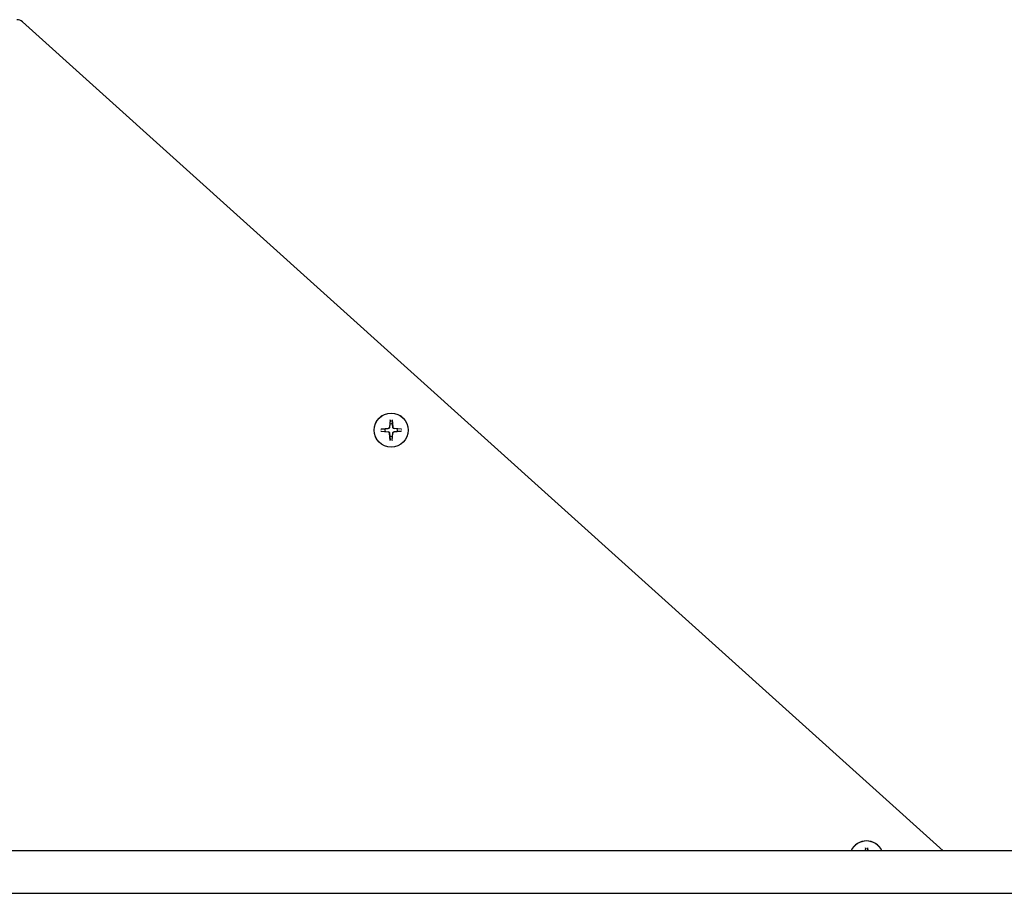
# Model space of a CAD drawing. Extents: x 29625 to 42040, y -5825 to 3640.
# Drawn here: x 33759 to 34105, y 140 to 447 of the extents above; entities that cross this region are included whole.
import ezdxf

# ---------------------------------------------------------------- set-up
doc = ezdxf.new("R2010")
doc.units = 0
doc.header["$LTSCALE"] = 30
doc.header["$MEASUREMENT"] = 0
doc.layers.get('0').update_dxf_attribs({"linetype": 'CONTINUOUS'})

msp = doc.modelspace()

# ---------------------------------------------------------------- linework, layer by layer
for p, q in [((34083.8, 155.07), (33759.89, 446.68)), ((33889.18, 306.65), (33888.97, 304.12)), ((33889.1, 305.16), (33889.02, 304.11)), ((33889.17, 306.51), (33889.1, 305.16)), ((33889.95, 306.65), (33890.16, 304.12)), ((33890.03, 305.16), (33889.96, 306.51)), ((33890.1, 304.11), (33890.03, 305.16)), ((33885.94, 303.41), (33888.47, 303.62)), ((33885.94, 302.64), (33888.47, 302.43)), ((33887.44, 303.49), (33886.08, 303.42)), ((33886.08, 302.63), (33887.44, 302.56)), ((33888.48, 303.57), (33887.44, 303.49)), ((33887.44, 302.56), (33888.48, 302.49)), ((33889.18, 299.4), (33888.97, 301.94)), ((33889.02, 301.94), (33889.1, 300.9)), ((33889.95, 299.4), (33890.16, 301.94)), ((33890.03, 300.9), (33890.1, 301.94)), ((33893.19, 303.41), (33890.65, 303.62)), ((33891.69, 303.49), (33890.65, 303.57)), ((33893.19, 302.64), (33890.65, 302.43)), ((33890.65, 302.49), (33891.69, 302.56)), ((33893.05, 303.42), (33891.69, 303.49)), ((33891.69, 302.56), (33893.05, 302.63)), ((33889.1, 300.9), (33889.17, 299.54)), ((33889.96, 299.54), (33890.03, 300.9)), ((34056.39, 156.11), (34056.31, 155.07)), ((34056.38, 155.97), (34056.34, 155.07)), ((34057.17, 156.11), (34057.25, 155.07)), ((34057.22, 155.07), (34057.18, 155.97)), ((34222.46, 155.07), (33739.93, 155.07)), ((33739.93, 140.07), (34222.46, 140.07))]:
    msp.add_line(p, q)
at = {"flags": 128}
for points in [[(33889.17, 306.51), (33889.17, 306.51), (33889.17, 306.52), (33889.17, 306.52), (33889.17, 306.53), (33889.17, 306.53), (33889.17, 306.54), (33889.17, 306.54), (33889.17, 306.55), (33889.17, 306.55), (33889.17, 306.56), (33889.17, 306.56), (33889.17, 306.57), (33889.17, 306.58), (33889.17, 306.58), (33889.17, 306.59), (33889.17, 306.6), (33889.17, 306.6), (33889.17, 306.61), (33889.17, 306.62), (33889.17, 306.63), (33889.18, 306.63), (33889.18, 306.64), (33889.18, 306.65), (33889.18, 306.65)], [(33889.95, 306.65), (33889.95, 306.65), (33889.95, 306.64), (33889.95, 306.63), (33889.95, 306.63), (33889.95, 306.62), (33889.95, 306.61), (33889.95, 306.6), (33889.96, 306.6), (33889.96, 306.59), (33889.96, 306.58), (33889.96, 306.58), (33889.96, 306.57), (33889.96, 306.56), (33889.96, 306.56), (33889.96, 306.55), (33889.96, 306.55), (33889.96, 306.54), (33889.96, 306.54), (33889.96, 306.53), (33889.96, 306.53), (33889.96, 306.52), (33889.96, 306.52), (33889.96, 306.51), (33889.96, 306.51)], [(33885.94, 303.41), (33885.94, 303.41), (33885.95, 303.42), (33885.96, 303.42), (33885.97, 303.42), (33885.97, 303.42), (33885.98, 303.42), (33885.99, 303.42), (33885.99, 303.42), (33886, 303.42), (33886.01, 303.42), (33886.01, 303.42), (33886.02, 303.42), (33886.03, 303.42), (33886.03, 303.42), (33886.04, 303.42), (33886.04, 303.42), (33886.05, 303.42), (33886.05, 303.42), (33886.06, 303.42), (33886.06, 303.42), (33886.07, 303.42), (33886.07, 303.42), (33886.08, 303.42), (33886.08, 303.42)], [(33886.08, 302.63), (33886.08, 302.63), (33886.07, 302.63), (33886.07, 302.63), (33886.06, 302.63), (33886.06, 302.63), (33886.05, 302.63), (33886.05, 302.63), (33886.04, 302.63), (33886.04, 302.63), (33886.03, 302.63), (33886.03, 302.63), (33886.02, 302.63), (33886.01, 302.63), (33886.01, 302.64), (33886, 302.64), (33885.99, 302.64), (33885.99, 302.64), (33885.98, 302.64), (33885.97, 302.64), (33885.97, 302.64), (33885.96, 302.64), (33885.95, 302.64), (33885.94, 302.64), (33885.94, 302.64)], [(33889.02, 304.11), (33889.02, 304.08), (33889.02, 304.05), (33889.01, 304.02), (33889, 303.98), (33888.99, 303.95), (33888.97, 303.92), (33888.96, 303.88), (33888.94, 303.85), (33888.92, 303.82), (33888.9, 303.79), (33888.88, 303.76), (33888.85, 303.74), (33888.83, 303.71), (33888.8, 303.69), (33888.77, 303.67), (33888.74, 303.65), (33888.71, 303.63), (33888.67, 303.62), (33888.64, 303.6), (33888.61, 303.59), (33888.58, 303.58), (33888.54, 303.58), (33888.51, 303.57), (33888.48, 303.57)], [(33888.48, 302.49), (33888.51, 302.48), (33888.54, 302.48), (33888.58, 302.47), (33888.61, 302.46), (33888.64, 302.45), (33888.67, 302.44), (33888.71, 302.42), (33888.74, 302.4), (33888.77, 302.38), (33888.8, 302.36), (33888.83, 302.34), (33888.85, 302.32), (33888.88, 302.29), (33888.9, 302.26), (33888.92, 302.23), (33888.94, 302.2), (33888.96, 302.17), (33888.97, 302.14), (33888.99, 302.11), (33889, 302.07), (33889.01, 302.04), (33889.02, 302.01), (33889.02, 301.98), (33889.02, 301.94)], [(33890.65, 303.57), (33890.62, 303.57), (33890.58, 303.58), (33890.55, 303.58), (33890.52, 303.59), (33890.49, 303.6), (33890.45, 303.62), (33890.42, 303.63), (33890.39, 303.65), (33890.36, 303.67), (33890.33, 303.69), (33890.3, 303.71), (33890.28, 303.74), (33890.25, 303.76), (33890.23, 303.79), (33890.21, 303.82), (33890.19, 303.85), (33890.17, 303.88), (33890.15, 303.92), (33890.14, 303.95), (33890.13, 303.98), (33890.12, 304.02), (33890.11, 304.05), (33890.11, 304.08), (33890.1, 304.11)], [(33890.1, 301.94), (33890.11, 301.98), (33890.11, 302.01), (33890.12, 302.04), (33890.13, 302.07), (33890.14, 302.11), (33890.15, 302.14), (33890.17, 302.17), (33890.19, 302.2), (33890.21, 302.23), (33890.23, 302.26), (33890.25, 302.29), (33890.28, 302.32), (33890.3, 302.34), (33890.33, 302.36), (33890.36, 302.38), (33890.39, 302.4), (33890.42, 302.42), (33890.45, 302.44), (33890.49, 302.45), (33890.52, 302.46), (33890.55, 302.47), (33890.58, 302.48), (33890.62, 302.48), (33890.65, 302.49)], [(33893.05, 303.42), (33893.05, 303.42), (33893.06, 303.42), (33893.06, 303.42), (33893.06, 303.42), (33893.07, 303.42), (33893.07, 303.42), (33893.08, 303.42), (33893.08, 303.42), (33893.09, 303.42), (33893.1, 303.42), (33893.1, 303.42), (33893.11, 303.42), (33893.11, 303.42), (33893.12, 303.42), (33893.13, 303.42), (33893.13, 303.42), (33893.14, 303.42), (33893.15, 303.42), (33893.15, 303.42), (33893.16, 303.42), (33893.17, 303.42), (33893.18, 303.42), (33893.18, 303.41), (33893.19, 303.41)], [(33893.19, 302.64), (33893.18, 302.64), (33893.18, 302.64), (33893.17, 302.64), (33893.16, 302.64), (33893.15, 302.64), (33893.15, 302.64), (33893.14, 302.64), (33893.13, 302.64), (33893.13, 302.64), (33893.12, 302.64), (33893.11, 302.63), (33893.11, 302.63), (33893.1, 302.63), (33893.1, 302.63), (33893.09, 302.63), (33893.08, 302.63), (33893.08, 302.63), (33893.07, 302.63), (33893.07, 302.63), (33893.06, 302.63), (33893.06, 302.63), (33893.06, 302.63), (33893.05, 302.63), (33893.05, 302.63)], [(33889.18, 299.4), (33889.18, 299.41), (33889.18, 299.41), (33889.18, 299.42), (33889.17, 299.43), (33889.17, 299.44), (33889.17, 299.44), (33889.17, 299.45), (33889.17, 299.46), (33889.17, 299.46), (33889.17, 299.47), (33889.17, 299.48), (33889.17, 299.48), (33889.17, 299.49), (33889.17, 299.5), (33889.17, 299.5), (33889.17, 299.51), (33889.17, 299.51), (33889.17, 299.52), (33889.17, 299.52), (33889.17, 299.53), (33889.17, 299.53), (33889.17, 299.54), (33889.17, 299.54), (33889.17, 299.54)], [(33889.96, 299.54), (33889.96, 299.54), (33889.96, 299.54), (33889.96, 299.53), (33889.96, 299.53), (33889.96, 299.52), (33889.96, 299.52), (33889.96, 299.51), (33889.96, 299.51), (33889.96, 299.5), (33889.96, 299.5), (33889.96, 299.49), (33889.96, 299.48), (33889.96, 299.48), (33889.96, 299.47), (33889.96, 299.46), (33889.96, 299.46), (33889.95, 299.45), (33889.95, 299.44), (33889.95, 299.44), (33889.95, 299.43), (33889.95, 299.42), (33889.95, 299.41), (33889.95, 299.41), (33889.95, 299.4)], [(34056.38, 155.97), (34056.38, 155.97), (34056.38, 155.98), (34056.38, 155.98), (34056.38, 155.98), (34056.39, 155.99), (34056.39, 155.99), (34056.39, 156), (34056.39, 156), (34056.39, 156.01), (34056.39, 156.01), (34056.39, 156.02), (34056.39, 156.03), (34056.39, 156.03), (34056.39, 156.04), (34056.39, 156.05), (34056.39, 156.05), (34056.39, 156.06), (34056.39, 156.07), (34056.39, 156.07), (34056.39, 156.08), (34056.39, 156.09), (34056.39, 156.1), (34056.39, 156.1), (34056.39, 156.11)], [(34057.17, 156.11), (34057.17, 156.1), (34057.17, 156.1), (34057.17, 156.09), (34057.17, 156.08), (34057.17, 156.07), (34057.17, 156.07), (34057.17, 156.06), (34057.17, 156.05), (34057.17, 156.05), (34057.17, 156.04), (34057.17, 156.03), (34057.17, 156.03), (34057.17, 156.02), (34057.18, 156.01), (34057.18, 156.01), (34057.18, 156), (34057.18, 156), (34057.18, 155.99), (34057.18, 155.99), (34057.18, 155.98), (34057.18, 155.98), (34057.18, 155.98), (34057.18, 155.97), (34057.18, 155.97)]]:
    msp.add_lwpolyline(points, dxfattribs=at)
for radius in [6.01, 6]:
    msp.add_circle((33889.56, 303.03), radius)
for centre, radius, start, end in [((33757.89, 444.45), 3, 48.0036, 90), ((33889.56, 303.03), 2.18, 77.7313, 102.2687), ((33889.56, 303.03), 2.18, 167.7313, 192.2687), ((33888.43, 304.16), 0.539, 274.7372, 355.2628), ((33888.43, 301.89), 0.539, 4.7372, 85.2628), ((33890.7, 304.16), 0.539, 184.7372, 265.2628), ((33890.7, 301.89), 0.539, 94.7372, 175.2628), ((33889.56, 303.03), 2.18, 347.7313, 12.2687), ((33889.56, 303.03), 2.18, 257.7313, 282.2687), ((34056.78, 152.48), 6.01, 25.4622, 154.5378), ((34056.78, 152.48), 6, 25.5259, 154.4741)]:
    msp.add_arc(centre, radius, start, end)

doc.saveas('drawing.dxf')
